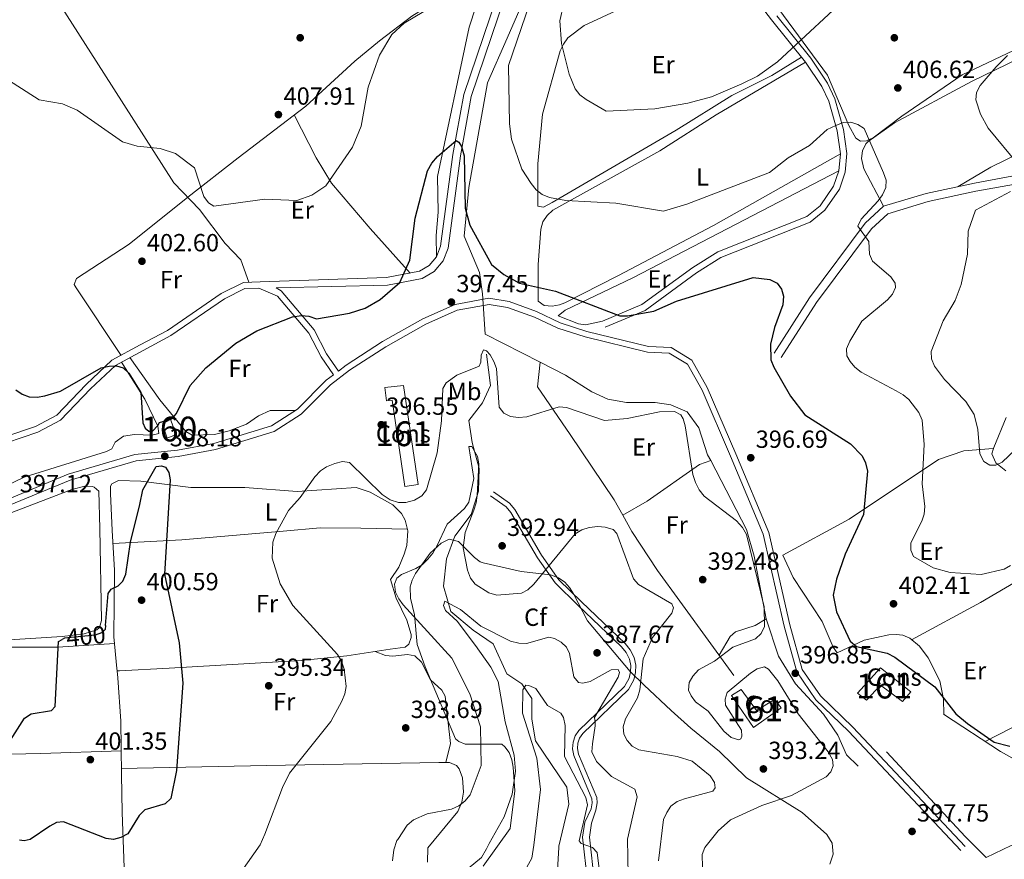
# Model space of a CAD drawing. Extents: x 615329 to 622289, y 669442 to 674184.
# Drawn here: x 616947 to 617344, y 671888 to 672227 of the extents above; entities that cross this region are included whole.
import ezdxf
from ezdxf.enums import TextEntityAlignment as Align

# ---------------------------------------------------------------- set-up
doc = ezdxf.new("R2010")
doc.units = 0
doc.header["$MEASUREMENT"] = 0
for name, pattern in [('DGN Style 2', [78.14968, 46.889808, -31.259872]), ('DGN Style 3', [109.409552, 78.14968, -31.259872]), ('DGN Style 5', [54.704776, 23.444904, -31.259872])]:
    doc.linetypes.add(name, pattern=pattern)
for name, color, linetype in [('Nivel 11', 7, 'Continuous'), ('Nivel 17', 7, 'Continuous'), ('Nivel 18', 7, 'Continuous'), ('Nivel 20', 7, 'Continuous'), ('Nivel 21', 7, 'Continuous'), ('Nivel 22', 7, 'Continuous'), ('Nivel 35', 7, 'Continuous'), ('Nivel 36', 7, 'Continuous'), ('Nivel 37', 7, 'Continuous'), ('Nivel 4', 7, 'Continuous'), ('Nivel 41', 7, 'Continuous'), ('Nivel 48', 7, 'Continuous'), ('Nivel 5', 7, 'Continuous'), ('Nivel 53', 7, 'Continuous'), ('Nivel 57', 7, 'Continuous'), ('Nivel 7', 7, 'Continuous')]:
    doc.layers.add(name, color=color, linetype=linetype)
doc.styles.add('Style-arial', font='arial.shx', dxfattribs={"bigfont": 'arialbig.shx'})
doc.styles.add('Style-ariali', font='ariali.shx', dxfattribs={"bigfont": 'arialibig.shx'})
doc.styles.add('Style-arialn', font='arialn.shx', dxfattribs={"bigfont": 'arialnbig.shx'})

# ---------------------------------------------------------------- blocks, each defined once
blk = doc.blocks.new('5PATER')
at = {"layer": 'Nivel 7', "linetype": 'Continuous', "lineweight": 0}
h = blk.add_hatch(color=53, dxfattribs=at)
edge = h.paths.add_edge_path()
edge.add_ellipse((0, 0), major_axis=(-1.1, -1.11), ratio=0.999422, start_angle=0, end_angle=360)
blk = doc.blocks.new('5PERFI')
at = {"layer": 'Nivel 17', "linetype": 'Continuous', "lineweight": 0}
h = blk.add_hatch(color=7, dxfattribs=at)
edge = h.paths.add_edge_path()
edge.add_arc((0, 0), 1.56, 315, 675)

msp = doc.modelspace()

# ---------------------------------------------------------------- linework, layer by layer
at = {"layer": 'Nivel 11', "color": 142, "linetype": 'DGN Style 3', "lineweight": 13}
msp.add_polyline3d([(617135.247, 672092.268, 393.695), (617136.894, 672079.605, 391.89), (617133.618, 672072.492, 391.213), (617128.108, 672065.455, 390.686), (617129.449, 672056.548, 390.085), (617132.348, 672046.024, 389.333), (617132.049, 672036.851, 388.58), (617129.05, 672027.51, 387.753), (617122.515, 672018.691, 386.7), (617119.159, 672009.578, 385.798), (617117.955, 671998.508, 384.895), (617120.847, 671988.337, 384.444), (617129.921, 671980.749, 383.015), (617138.016, 671975.258, 381.361), (617143.53, 671963.137, 380.007), (617149.484, 671959.017, 379.104), (617153.59, 671953.1, 378.804), (617153.511, 671944.753, 378.352), (617155.082, 671936.085, 377.6), (617167.654, 671917.397, 376.698), (617168.488, 671910.478, 376.547), (617164.52, 671893.471, 375.491), (617164.491, 671893.008, 375.474), (617163.058, 671870.35, 374.644)], dxfattribs=at)
at = {"layer": 'Nivel 18', "color": 1, "linetype": 'DGN Style 3', "lineweight": 13}
for points in [[(617101.721, 672079.533, 396.73), (617107.637, 672039.565, 396.654), (617102.246, 672038.759, 396.73), (617097.131, 672073.571, 396.73), (617094.901, 672073.412, 396.73), (617094.213, 672078.805, 396.88), (617101.721, 672079.533, 396.73)], [(617007.672, 672065.842, 400.001), (617009.916, 672059.818, 399.698), (617006.279, 672058.282, 399.698), (617004.408, 672064.014, 399.85), (617007.672, 672065.842, 400.001)], [(617285.152, 671955.293, 398.205), (617294.363, 671965.572, 398.28), (617306.651, 671955.811, 397.754), (617303.316, 671951.871, 397.979), (617294.377, 671958.521, 397.829), (617288.732, 671952.422, 398.054), (617285.152, 671955.293, 398.205)], [(617243.098, 671941.463, 394.444), (617234.279, 671954.345, 394.67), (617238.112, 671956.767, 394.444), (617244.381, 671948.304, 394.52), (617251.585, 671952.787, 394.595), (617254.233, 671949.428, 394.595), (617243.098, 671941.463, 394.444)]]:
    msp.add_polyline3d(points, dxfattribs=at)
at = {"layer": 'Nivel 20', "color": 7, "linetype": 'DGN Style 2', "lineweight": 0, "extrusion": (0.012819, -0.006573, 0.999896), "elevation": 3890.805, "flags": 128}
msp.add_lwpolyline([(617078.908, 672140.438), (617101.145, 672129.036)], dxfattribs=at)
at = {"layer": 'Nivel 20', "color": 7, "linetype": 'DGN Style 2', "lineweight": 0}
for points in [[(617160.427, 672259.375, 405.881), (617143.653, 672219.807, 404.302), (617135.644, 672201.793, 402.648), (617128.085, 672159.575, 400.466), (617126.218, 672139.912, 398.961), (617132.368, 672125.218, 398.661), (617133.705, 672116.545, 398.284), (617134.712, 672100.345, 397.532)], [(617190.354, 672027.123, 391.064), (617186.874, 672033.435, 391.138), (617168.988, 672059.782, 394.523), (617155.818, 672079.047, 395.877), (617156.947, 672088.944, 396.553)], [(617156.947, 672088.944, 397.172), (617167.227, 672083.673, 397.006), (617177.81, 672077.054, 396.555), (617184.331, 672074.002, 396.555), (617191.759, 672072.73, 396.254), (617203.395, 672072.712, 396.028), (617209.76, 672071.772, 395.953), (617216.276, 672068.956, 396.103), (617220.981, 672062.462, 396.254), (617224.592, 672051.598, 395.878), (617225.818, 672049.247, 395.831)], [(617190.354, 672027.123, 391.288), (617200.119, 672032.827, 391.964), (617221.233, 672047.677, 395.725), (617225.818, 672049.247, 395.875)], [(617225.818, 672049.247, 395.831), (617240.315, 672021.451, 395.276), (617243.339, 672010.577, 394.599), (617248.159, 671985.28, 395.051), (617253.141, 671970.211, 395.878), (617260.048, 671959.057, 396.555), (617271.324, 671946.808, 396.254), (617277.241, 671938.339, 396.856), (617280.68, 671930.411, 396.63), (617285.349, 671925.797, 396.404)], [(617235.21, 671962.407, 395.726), (617213.377, 671992.441, 389.935), (617204.331, 672004.848, 391.214), (617193.929, 672020.638, 390.988), (617190.354, 672027.123, 391.064)], [(617319.865, 671946.773, 400.315), (617342.83, 671931.686, 399.488), (617362.426, 671920.769, 397.908), (617373.573, 671915.452, 396.555), (617381.781, 671910.199, 397.608), (617392.221, 671904.987, 398.435), (617377.374, 671900.714, 396.329), (617363.991, 671899.877, 396.63), (617347.18, 671893.805, 397.307), (617337.045, 671888.915, 397.307), (617328.779, 671897.34, 396.856), (617283.805, 671945.631, 397.683)]]:
    msp.add_polyline3d(points, dxfattribs=at)
at = {"layer": 'Nivel 21', "color": 7, "linetype": 'Continuous', "lineweight": 0}
for points in [[(617050.346, 672118.936, 401.746), (617095.271, 672120.066, 399.66), (617109.261, 672122.779, 398.508), (617114.133, 672125.601, 398.293), (617117.786, 672129.906, 398.228), (617119.72, 672135.02, 398.319), (617124.719, 672172.368, 399.578), (617129.112, 672196.314, 401.274), (617148.201, 672252.869, 404.504), (617167.271, 672322.205, 407.77), (617171.181, 672344.972, 409.381), (617170.78, 672359.004, 410.012), (617163.371, 672389.08, 411.232), (617150.487, 672447.565, 413.575), (617145.342, 672477.074, 415.07), (617136.438, 672519.008, 418.128)], [(617251.467, 672092.651, 399.964), (617265.758, 672114.981, 401.299), (617288.279, 672145.114, 405.074), (617295.618, 672151.945, 405.597), (617312.819, 672157.116, 406.704), (617332.316, 672161.305, 407.785), (617349.63, 672164.45, 409.543), (617357.213, 672167.075, 410.521), (617364.521, 672170.625, 411.908), (617383.348, 672182.079, 416.849), (617392.168, 672188.93, 419.169), (617401.249, 672196.896, 419.965), (617412.681, 672205.925, 418.917), (617423.99, 672211.7, 417.863), (617444.111, 672215.852, 417.525), (617450.855, 672218.965, 417.901), (617456.42, 672223.921, 418.607), (617466.649, 672238.004, 419.79)], [(617252.491, 672228.846, 412.037), (617266.221, 672211.727, 408.766), (617272.962, 672201.633, 406.772), (617275.985, 672195.286, 405.821), (617279.477, 672182.932, 404.531), (617280.867, 672173.256, 404.134), (617280.189, 672165.741, 403.875), (617277.863, 672158.825, 403.526), (617271.99, 672150.331, 402.88), (617265.995, 672145.472, 402.346), (617229.936, 672131.231, 401.359), (617220.046, 672125.044, 401.567), (617199.319, 672109.907, 400.479), (617183.18, 672103.156, 399.402)], [(616932.897, 672029.935, 396.816), (616966.318, 672043.741, 397.802), (616993.221, 672051.65, 397.954), (617010.4, 672053.419, 398.03), (617025.135, 672056.118, 397.423), (617048.431, 672063.289, 396.588), (617058.866, 672069.956, 396.892), (617070.535, 672081.66, 397.043), (617073.428, 672083.886, 397.286), (617068.523, 672091.114, 398.105), (617063.54, 672100.646, 399.015), (617050.771, 672115.674, 401.367), (617043.302, 672118.847, 401.974), (617037.679, 672118.707, 402.505), (617029.379, 672114.593, 402.961), (617007.733, 672099.694, 402.126), (616996.545, 672093.733, 400.608), (616985.464, 672087.695, 400.533), (616975.345, 672078.178, 399.546), (616963.196, 672065.501, 399.015), (616954.005, 672060.712, 398.863), (616941.327, 672056.463, 398.408)], [(617075.412, 672085.413, 397.299), (617078.511, 672087.798, 397.423), (617093.282, 672097.325, 397.726), (617109.572, 672106.515, 397.802), (617122.634, 672112.323, 397.347), (617136.253, 672114.841, 397.802), (617144.37, 672113.483, 398.105), (617155.471, 672109.493, 397.498), (617164.96, 672104.851, 397.986), (617175.778, 672101.409, 398.212), (617200.631, 672095.349, 398.513), (617209.806, 672094.932, 398.062), (617218.246, 672089.8, 397.911), (617224.446, 672078.75, 397.685), (617235.994, 672051.933, 396.106), (617249.278, 672020.212, 396.181), (617257.73, 671982.876, 396.331), (617262.767, 671964.87, 396.557), (617270.135, 671954.195, 396.782), (617283.181, 671941.627, 396.256), (617328.625, 671893.346, 396.256)], [(617178.919, 671878.844, 379.319), (617176.817, 671897.132, 379.949), (617177.687, 671902.777, 380.233), (617179.483, 671908.017, 380.196), (617179.949, 671910.949, 380.366), (617179.819, 671913.149, 380.514), (617172.401, 671930.695, 381.684), (617172.006, 671932.885, 381.841), (617172.174, 671935.07, 382.135), (617172.888, 671937.143, 382.548), (617174.121, 671938.998, 383.053), (617192.652, 671956.754, 388.068), (617194.767, 671960.657, 388.242), (617195.465, 671963.636, 388.303), (617195.519, 671966.642, 388.316), (617194.924, 671969.654, 388.28), (617193.328, 671972.796, 388.171), (617191.217, 671975.351, 388.054), (617173.634, 671992.141, 387.483), (617164.471, 672001.115, 388.204), (617157.502, 672010.991, 390.686), (617146.711, 672029.416, 392.768), (617144.548, 672031.982, 392.77), (617138.073, 672036.677, 392.19)]]:
    msp.add_polyline3d(points, dxfattribs=at)
at = {"layer": 'Nivel 21', "color": 7, "linetype": 'DGN Style 3', "lineweight": 0}
for points in [[(616940.67, 672058.88, 398.408), (616953.024, 672063.019, 398.863), (616961.675, 672067.528, 399.015), (616973.584, 672079.955, 399.546), (616983.985, 672089.736, 400.533), (616995.36, 672095.934, 400.608), (617006.432, 672101.833, 402.126), (617028.108, 672116.754, 402.961), (617037.064, 672121.192, 402.505), (617043.781, 672121.36, 401.974), (617094.926, 672123.114, 399.66), (617108.174, 672125.684, 398.508), (617112.144, 672127.983, 398.293), (617115.113, 672131.482, 398.228), (617116.736, 672135.774, 398.319), (617121.698, 672172.848, 399.578), (617126.145, 672197.083, 401.274), (617145.276, 672253.765, 404.504)], [(617242.224, 672237.876, 412.488), (617250.415, 672227.216, 412.037), (617264.09, 672210.166, 408.766), (617270.661, 672200.326, 406.772), (617273.506, 672194.353, 405.821), (617276.889, 672182.383, 404.531), (617278.21, 672173.186, 404.134), (617277.588, 672166.288, 403.875), (617275.48, 672160.02, 403.526), (617270.034, 672152.144, 402.88), (617264.648, 672147.779, 402.346), (617228.742, 672133.598, 401.359), (617218.566, 672127.232, 401.567), (617198.014, 672112.223, 400.479), (617182.162, 672105.592, 399.402)], [(617254.302, 672090.838, 399.964), (617268.527, 672113.065, 401.299), (617290.794, 672142.858, 405.074), (617297.338, 672148.949, 405.597), (617313.659, 672153.855, 406.704), (617332.971, 672158.004, 407.785), (617350.487, 672161.186, 409.543), (617358.504, 672163.961, 410.521), (617366.135, 672167.668, 411.908), (617385.261, 672179.304, 416.849), (617394.312, 672186.335, 419.169), (617403.403, 672194.31, 419.965), (617414.507, 672203.079, 418.917), (617425.116, 672208.497, 417.863), (617445.17, 672212.635, 417.525), (617452.72, 672216.12, 417.901), (617458.93, 672221.65, 418.607), (617469.124, 672235.686, 419.79)], [(617075.412, 672085.413, 397.299), (617070.672, 672092.399, 398.105), (617065.627, 672102.051, 399.015), (617052.294, 672117.743, 401.367), (617050.346, 672118.936, 401.746)], [(616933.81, 672027.608, 396.816), (616967.151, 672041.38, 397.802), (616993.706, 672049.187, 397.954), (617010.753, 672050.942, 398.03), (617025.73, 672053.685, 397.423), (617049.49, 672061, 396.588), (617060.443, 672067.997, 396.892), (617072.19, 672079.779, 397.043), (617079.954, 672085.753, 397.423), (617094.575, 672095.184, 397.726), (617110.697, 672104.28, 397.802), (617123.379, 672109.918, 397.347), (617136.274, 672112.302, 397.802), (617143.735, 672111.054, 398.105), (617154.626, 672107.14, 397.498), (617164.086, 672102.673, 397.986), (617175.145, 672099.154, 398.212), (617200.297, 672093.021, 398.513), (617209.101, 672092.621, 398.062), (617216.505, 672088.119, 397.911), (617222.345, 672077.711, 397.685), (617233.84, 672051.018, 396.106), (617247.04, 672019.496, 396.181), (617255.46, 671982.302, 396.331), (617260.618, 671963.862, 396.557), (617268.342, 671952.672, 396.782), (617281.516, 671939.981, 396.256), (617326.921, 671891.742, 396.256)], [(617176.198, 671878.444, 379.319), (617174.044, 671897.185, 379.949), (617174.971, 671903.195, 380.233), (617177.557, 671908.616, 380.196), (617177.943, 671911.048, 380.366), (617177.846, 671912.689, 380.514), (617170.476, 671930.122, 381.684), (617169.996, 671932.783, 381.841), (617170.203, 671935.479, 382.135), (617171.084, 671938.036, 382.548), (617172.581, 671940.288, 383.053), (617191.045, 671957.98, 388.068), (617192.884, 671961.374, 388.242), (617193.473, 671963.885, 388.303), (617193.519, 671966.465, 388.316), (617193.019, 671968.996, 388.28), (617191.648, 671971.695, 388.171), (617189.753, 671973.989, 388.054), (617172.246, 671990.706, 387.483), (617162.945, 671999.816, 388.204), (617155.822, 672009.909, 390.686), (617145.074, 672028.26, 392.768), (617143.179, 672030.509, 392.77), (617136.901, 672035.061, 392.19)]]:
    msp.add_polyline3d(points, dxfattribs=at)
at = {"layer": 'Nivel 22', "color": 30, "linetype": 'DGN Style 5', "lineweight": 30, "elevation": 400, "flags": 128}
msp.add_lwpolyline([(616981.362, 671982.61), (616981.225, 671981.011), (616979.766, 671979.643), (616977.135, 671978.704), (616964.862, 671977.566), (616963.902, 671977.024)], dxfattribs=at)
at = {"layer": 'Nivel 35', "color": 92, "linetype": 'DGN Style 3', "lineweight": 0}
for points in [[(617385.736, 672235.064, 413.96), (617362.15, 672221.558, 411.369), (617327.399, 672204.965, 409.585), (617303.028, 672188.291, 407.028), (617291.51, 672179.592, 404.943), (617288.733, 672178.344, 404.47), (617286.276, 672178.226, 404.187), (617284.387, 672179.482, 404.17), (617281.609, 672184.526, 404.657), (617272.937, 672204.945, 407.536), (617253.291, 672231.509, 412.174)], [(617133.969, 671885.467, 383.002), (617144.87, 671900.651, 383.637), (617146.725, 671915.884, 384.272), (617146.037, 671925.367, 385.409), (617145.491, 671928.435, 385.924), (617144.465, 671931.279, 386.541), (617142.715, 671933.668, 387.267), (617141.415, 671934.67, 387.698), (617126.689, 671934.645, 392.677), (617124.023, 671935.719, 393.261), (617122.803, 671936.909, 393.413), (617110.495, 671965.959, 393.085), (617107.236, 671974.996, 392.529), (617106.238, 671986.891, 390.823), (617104.592, 671993.655, 390.05), (617104.447, 671998.182, 389.946), (617105.247, 672000.958, 390.073), (617106.574, 672003.684, 390.265), (617112.472, 672011.876, 390.562), (617116.984, 672015.927, 390.531), (617120.126, 672017.486, 390.556), (617123.903, 672016.616, 390.706), (617130.353, 672010.102, 391.771), (617132.695, 672008.358, 391.945), (617133.939, 672007.871, 391.909), (617149.283, 672004.396, 390.405), (617161.139, 672003.051, 389.111), (617164.374, 672001.856, 388.751), (617166.864, 672000.126, 388.43), (617168.831, 671997.923, 388.111), (617170.426, 671995.38, 387.809), (617176.105, 671984.508, 387.098), (617193.343, 671964.054, 389.537), (617198.992, 671958.571, 391.48), (617209.82, 671948.334, 393.019), (617217.813, 671941.116, 393.117), (617229.429, 671931.772, 391.584), (617240.277, 671921.12, 393.423), (617262.733, 671907.064, 396.162), (617272.702, 671898.264, 398.305), (617274.854, 671894.724, 398.739), (617275.311, 671890.263, 398.915), (617273.95, 671886.283, 399.048)]]:
    msp.add_polyline3d(points, dxfattribs=at)
at = {"layer": 'Nivel 36', "color": 92, "linetype": 'Continuous', "lineweight": 0, "extrusion": (-0.45313, 0.768721, 0.451377), "elevation": 237023.668, "flags": 128}
msp.add_lwpolyline([(-873025.459, -119445.753), (-873057.019, -119443.34), (-873094.801, -119443.022)], dxfattribs=at)
at = {"layer": 'Nivel 36', "color": 92, "linetype": 'Continuous', "lineweight": 0}
for points in [[(617115.113, 672131.482, 398.228), (617114.95, 672140.176, 398.679), (617115.715, 672149.593, 398.679), (617115.448, 672163.926, 399.581), (617128.191, 672224.34, 401.988), (617136.421, 672249.41, 403.943), (617140.973, 672277.026, 406.392), (617141.257, 672280.058, 406.651), (617140.991, 672282.989, 407.038), (617138.262, 672289.405, 408.155), (617127.916, 672307.593, 409.934), (617098.548, 672360.349, 417.091), (617089.917, 672372.608, 417.686), (617074.803, 672392.073, 417.61), (617064.928, 672408.536, 417.862)], [(616987.666, 672091.741, 400.557), (616969.528, 672119.059, 402.267), (616968.73, 672120.411, 402.226), (616969.65, 672122.773, 402.092), (616990.957, 672136.584, 401.666), (617014.605, 672155.659, 405.097), (617034.912, 672171.539, 405.651), (617062.246, 672192.406, 408.131), (617082.111, 672210.574, 406.051), (617091.99, 672218.781, 405.485), (617105.081, 672228.741, 405.091), (617119.579, 672237.877, 405.316), (617122.479, 672241.409, 404.945), (617123.576, 672244.285, 405.493), (617123.627, 672247.276, 406.322), (617123.209, 672248.983, 406.614), (617121.092, 672254.526, 407.07), (617113.512, 672267.632, 408.015), (617098.143, 672289.706, 409.531), (617071.412, 672324.488, 412.46), (617052.215, 672352.695, 413.749), (617034.225, 672378.059, 416.425)], [(617039.265, 672121.247, 402.33), (617036.004, 672130.359, 402.293), (617029.734, 672136.927, 403.621), (617019.397, 672150.696, 405.516), (617008.994, 672161.472, 404.608), (616980.672, 672205.672, 405.794), (616955.429, 672245.398, 408.11), (616924.217, 672292.384, 410.913)], [(617295.618, 672151.945, 405.597), (617287.616, 672167.072, 404.614), (617286.795, 672171.29, 404.694), (617287.102, 672174.367, 404.731), (617288.483, 672177.205, 404.857), (617289.488, 672178.157, 404.995), (617300.083, 672185.595, 406.621), (617331.121, 672202.333, 407.818), (617359.921, 672216.328, 411.585), (617389.914, 672234.046, 413.691), (617439.13, 672258.165, 419.817), (617442.155, 672258.691, 419.904), (617443.757, 672258.556, 419.858), (617446.443, 672257.342, 419.686), (617448.721, 672255.182, 419.502), (617453.894, 672245.72, 418.946), (617458.447, 672234.59, 418.538), (617460.948, 672230.156, 419.13)], [(617228.24, 672249.021, 412.966), (617194.715, 672234.214, 413.216), (617174.685, 672224.981, 411.238), (617168.134, 672219.929, 410.408), (617166.325, 672217.423, 410.153), (617165.038, 672214.717, 409.9), (617157.894, 672189.18, 407.701), (617156.055, 672169.134, 406.646), (617156.001, 672152.005, 404.843), (617158.283, 672151.525, 405.203), (617161.736, 672153.416, 405.698), (617211.865, 672182.73, 408.758), (617234.385, 672196.717, 409.807), (617250.479, 672204.809, 409.892), (617262.526, 672212.114, 409.139)], [(617435.763, 672214.129, 417.665), (617434.496, 672219.041, 416.01), (617431.915, 672220.046, 415.631), (617420.604, 672217.479, 416.135), (617408.754, 672212.046, 416.404), (617387.342, 672198.967, 416.703), (617370.719, 672185.179, 417.063), (617368.4, 672183.505, 416.657), (617357.709, 672176.944, 411.949), (617339.04, 672167.757, 409.084), (617325.814, 672159.908, 407.424)], [(617264.09, 672210.166, 408.766), (617228.027, 672188.861, 408.786), (617205.235, 672174.383, 408.471), (617161.991, 672150.393, 404.49), (617159.699, 672148.279, 404.253), (617158.015, 672145.648, 403.96), (617157.236, 672142.753, 403.594), (617156.073, 672128.466, 401.094), (617156.113, 672113.658, 399.891), (617158.503, 672111.832, 399.524), (617161.739, 672111.642, 399.287), (617164.74, 672112.129, 399.53), (617166.94, 672112.92, 399.741), (617188.258, 672123.832, 401.338), (617226.922, 672144.172, 402.513), (617278.21, 672173.186, 404.134)], [(617057.6, 672188.859, 407.709), (617066.421, 672171.527, 406.42), (617072.601, 672161.29, 404.886), (617088.248, 672143.024, 401.134), (617104.393, 672124.95, 398.836)], [(617277.588, 672166.288, 403.875), (617194.353, 672123.014, 401.218), (617166.983, 672109.927, 398.46), (617164.202, 672107.759, 398.159), (617172.358, 672104.506, 398.651), (617175.295, 672104.11, 398.854), (617182.162, 672105.592, 399.402)], [(616991.172, 672090.805, 400.571), (617003.295, 672073.779, 400.414), (617013.781, 672060.918, 398.674), (617016.41, 672059.47, 398.512), (617025.327, 672059.736, 397.382), (617031.268, 672061.257, 397.148), (617038.319, 672063.908, 397.536), (617043.202, 672067.362, 397.633), (617047.942, 672069.442, 397.511), (617058.192, 672069.525, 396.872)], [(616932.239, 672034.792, 396.305), (616948.47, 672042.515, 396.896), (616981.815, 672052.845, 397.369), (616983.893, 672053.918, 397.118), (616985.279, 672056.64, 397.649), (616988.652, 672059.13, 397.953), (616993.124, 672059.794, 399.015), (617000.139, 672059.55, 399.167), (617002.903, 672060.156, 399.243), (617002.462, 672063.106, 399.447), (616997.207, 672074.014, 399.764), (616987.761, 672088.947, 400.229)], [(617340.081, 672054.171, 410.661), (617340.25, 672054.581, 410.669), (617345.193, 672066.595, 410.914)], [(617319.926, 671946.733, 400.312), (617319.894, 671952.897, 400.426), (617318.433, 671960.29, 400.937), (617313.717, 671969.58, 401.522), (617310.132, 671974.303, 401.68), (617306.217, 671977.459, 401.543), (617303.453, 671978.681, 401.359), (617300.752, 671979.049, 401.214), (617297.777, 671978.825, 401.117), (617287.785, 671976.671, 400.588), (617276.916, 671971.553, 398.281), (617275.245, 671973.897, 397.918), (617270.802, 671984.25, 397.604), (617259.112, 672002.028, 396.733), (617254.906, 672011.083, 396.474), (617281.701, 672025.516, 399.497), (617317.893, 672049.646, 405.995), (617328.05, 672053.112, 408.733), (617339.96, 672054.16, 410.642), (617340.081, 672054.171, 410.661)], [(617345.035, 672045.061, 409.253), (617340.95, 672048.299, 409.56), (617339.393, 672051.933, 410.054), (617340.081, 672054.171, 410.661)], [(616907.57, 672014.556, 395.634), (616967.82, 672037.589, 397.418), (616973.065, 672038.901, 397.418), (616976.049, 672038.756, 397.283), (616976.757, 672038.538, 397.267), (616978.714, 672036.884, 397.874), (616979.04, 672021.777, 397.743), (616979.791, 671984.685, 399.391), (616978.871, 671981.821, 399.218), (616977.907, 671980.836, 399.163), (616972.75, 671979.238, 399.163), (616963.823, 671978.251, 398.562), (616933.795, 671976.363, 396.508)], [(616986.04, 671964.308, 401.559), (616987.042, 671964.362, 401.513), (617007.103, 671965.449, 400.594), (617060.342, 671968.531, 393.999), (617078.821, 671970.36, 393.131), (617096.312, 671973.096, 393.359), (617102.399, 671973.821, 392.525), (617103.953, 671975.077, 391.813), (617104.854, 671977.753, 390.704), (617104.773, 671978.978, 390.686), (617103.106, 671984.81, 390.78), (617098.719, 671993.607, 390.542), (617096.529, 672001.269, 389.792), (617099.86, 672006.224, 390.4), (617101.972, 672011.442, 390.474), (617103.026, 672014.9, 390.685), (617103.49, 672020.851, 391.311), (617102.472, 672025.12, 391.721), (617100.887, 672027.831, 391.994), (617097.466, 672031.352, 392.413), (617088.31, 672036.443, 393.039), (617082.607, 672038.319, 392.966), (617058.766, 672036.787, 394.422), (617037.645, 672038.372, 396.47), (617015.844, 672038.298, 398.426), (616995.608, 672040.929, 399.563), (616986.668, 672041.249, 399.024), (616983.887, 672039.795, 398.595), (616983.335, 672038.893, 398.551), (616983.33, 672035.918, 398.519), (616984.058, 672021.008, 398.671), (616984.94, 672004.933, 400.02), (616984.763, 671978.116, 400.796), (616985.952, 671965.263, 401.507), (616986.04, 671964.308, 401.559)], [(616984.347, 672015.753, 399.111), (617012.16, 672017.185, 398.157), (617053.134, 672020.749, 394.103), (617068.079, 672022.125, 393.431), (617084.465, 672021.983, 391.371), (617103.342, 672021.471, 391.37)], [(617229.183, 671970.698, 394.145), (617233.628, 671978.183, 393.994), (617235.86, 671980.006, 393.981), (617243.774, 671982.658, 394.272), (617248.159, 671985.28, 395.197)], [(616985.022, 671975.312, 400.951), (616962.138, 671973.916, 399.249), (616916.799, 671973.899, 394.032), (616906.029, 671973.036, 393.102), (616897.185, 671971.312, 392.461), (616883.45, 671970.706, 392.749)], [(617090.348, 671972.163, 393.281), (617094.487, 671970.557, 392.825), (617097.389, 671970.225, 392.801), (617103.412, 671970.937, 393.281), (617106.353, 671970.396, 393.294), (617108.953, 671967.786, 393.171), (617112.681, 671960.685, 392.825), (617117.239, 671956.52, 392.514), (617118.613, 671954.109, 392.37), (617120.778, 671934.912, 392.015), (617118.808, 671927.292, 391.271)], [(616986.04, 671964.308, 401.559), (616986.299, 671961.514, 401.714), (616987.601, 671943.953, 401.848), (616987.764, 671922.511, 401.615), (616988.151, 671907.085, 400.462), (616989.505, 671870.131, 397.917), (616990.516, 671837.381, 397.086), (616992.423, 671811.936, 396.409), (616992.005, 671793.862, 395.161), (616992.271, 671789.094, 394.581), (616993.84, 671783.405, 394.263), (616995.405, 671782.019, 394.263)], [(617395.404, 671965.388, 401.145), (617395.167, 671965.054, 400.677), (617381.788, 671959.462, 399.407), (617357.441, 671946.462, 401.746), (617336.702, 671935.712, 399.708)], [(616901.115, 671929.728, 395.389), (616955.242, 671930.885, 401.013), (616987.692, 671931.962, 401.707)], [(617111.458, 671886.994, 388.335), (617111.57, 671892.848, 388.461), (617123.69, 671907.574, 389.176), (617125.288, 671911.331, 389.602), (617125.913, 671915.25, 390.116), (617125.601, 671921.04, 390.607), (617124.211, 671924.72, 390.952), (617123.127, 671926.049, 391.084), (617120.264, 671927.311, 391.163), (617115.978, 671927.254, 391.481), (617046.368, 671926.134, 395.028), (616987.747, 671924.85, 401.64)]]:
    msp.add_polyline3d(points, dxfattribs=at)
at = {"layer": 'Nivel 4', "color": 30, "linetype": 'Continuous', "lineweight": 30, "elevation": 400, "flags": 128}
for points in [[(616945.177, 672077.846), (616947.674, 672076.064), (616950.482, 672075.011), (616953.712, 672074.88), (616956.892, 672075.341), (616963.12, 672077.323), (616979.637, 672086.715), (616982.809, 672087.353), (616985.809, 672087.443), (616988.466, 672086.64), (616990.847, 672084.601), (616995.655, 672076.79), (616996.388, 672064.433), (616997.369, 672062.299), (616998.931, 672061.178), (617000.361, 672061.178), (617002.553, 672063.401), (617003.138, 672064.632), (617008.174, 672066.111), (617010.022, 672068.217), (617015.519, 672079.593), (617021.946, 672086.709), (617033.999, 672096.618), (617042.468, 672101.667), (617056.885, 672107.231), (617060.489, 672107.882), (617063.484, 672107.62), (617066.569, 672106.529), (617079.929, 672108.78), (617086.229, 672110.763), (617092.305, 672114.248), (617100.187, 672121.174), (617104.332, 672130.186), (617106.481, 672147.171), (617111.364, 672166.211), (617113.154, 672169.325), (617115.415, 672171.986), (617122.998, 672178.443), (617124.087, 672177.848), (617125.199, 672176.02), (617126.192, 672172.341), (617126.65, 672151.173), (617128.573, 672144.267), (617137.331, 672128.49), (617142.295, 672124.347), (617148.624, 672120.875), (617163.15, 672117.607), (617189.171, 672107.735), (617192.169, 672107.631), (617202.82, 672109.541)], [(617202.82, 672109.541), (617212.071, 672113.627), (617242.972, 672123.197), (617249.742, 672122.364), (617252.71, 672120.894), (617254.442, 672118.502), (617255.266, 672115.591), (617255.021, 672112.197), (617251.53, 672103.002), (617249.927, 672096.235), (617250.178, 672089.864), (617251.279, 672086.97), (617258.02, 672075.281), (617263.79, 672067.681), (617282.256, 672056.013), (617287.046, 672051.096), (617288.326, 672048.387), (617289.195, 672044.96), (617287.564, 672027.459), (617280.159, 672011.453), (617276.574, 672001.296), (617275.307, 671994.825), (617276.664, 671988.204), (617282.215, 671976.301), (617284.705, 671974.181), (617297.054, 671971.506), (617300.179, 671969.901), (617316.381, 671957.918), (617324.88, 671946.969), (617329.522, 671943.013), (617340.347, 671935.559), (617346.709, 671933.943)], [(616981.362, 671982.61), (616982.465, 671995.533), (616983.621, 671997.28), (616986.417, 671998.651), (616988.414, 672000.505), (616989.626, 672003.401), (616991.421, 672016.264), (616995.162, 672031.447), (616996.395, 672037.353), (617001.798, 672046.819), (617003.981, 672047.145), (617005.586, 672046.583), (617006.971, 672044.471), (617007.467, 672041.476), (617005.183, 672003.34), (617011.139, 671975.591), (617012.535, 671959.304), (617010.016, 671924.044), (617007.695, 671912.809), (617005.441, 671910.656), (616997.275, 671908.23), (616994.98, 671905.9), (616990.419, 671898.471), (616987.564, 671896.968), (616984.597, 671896.258), (616981.613, 671896.575), (616964.347, 671903.282), (616961.513, 671903.031), (616958.809, 671901.597), (616950.954, 671896.137), (616948.486, 671895.598), (616946.567, 671895.981)], [(616935.045, 671924.076), (616948.616, 671945.22), (616951.368, 671946.948), (616959.613, 671948.332), (616961.015, 671949.95), (616962.315, 671976.127), (616963.902, 671977.024)]]:
    msp.add_lwpolyline(points, dxfattribs=at)
at = {"layer": 'Nivel 5', "color": 30, "linetype": 'Continuous', "lineweight": 0, "flags": 128}
for points, elevation in [([(617064.696, 672156.481), (617070.305, 672160.133), (617081.174, 672175.788), (617084.64, 672184.233), (617087.501, 672200.056), (617092.036, 672212.926), (617097.079, 672221.339), (617101.962, 672225.897), (617122.225, 672238.021)], 405), ([(617167.811, 672239.96), (617164.859, 672226.849), (617165.619, 672217.628), (617168.65, 672205.314), (617171.033, 672199.351), (617172.964, 672196.999), (617175.542, 672195.044), (617183.625, 672190.394), (617203.289, 672191.355), (617216.586, 672193.537), (617226.128, 672196.102), (617238.358, 672201.37), (617244.765, 672204.537), (617252.748, 672210.285), (617284.696, 672240.059)], 410), ([(617152.765, 672233.93), (617144.181, 672208.841), (617144.544, 672185.251), (617145.397, 672179.004), (617149.5, 672166.898), (617153.31, 672161.116), (617155.361, 672158.648), (617157.69, 672156.761), (617160.711, 672155.455), (617167.255, 672154.265), (617187.478, 672153.214), (617206.706, 672150.015), (617216.165, 672152.849), (617249.548, 672165.626), (617257.06, 672171.522), (617265.769, 672176.446), (617272.866, 672182.924), (617276.386, 672184.589), (617279.369, 672185.722), (617282.362, 672185.939), (617285.244, 672184.962), (617287.779, 672183.304), (617295.651, 672165.499), (617296.67, 672162.475), (617296.608, 672159.47), (617295.248, 672156.529), (617293.492, 672154.078), (617286.643, 672146.691), (617285.309, 672143.854), (617289.699, 672137.697), (617290.026, 672132.542), (617291.239, 672129.799), (617298.593, 672123.382), (617300.372, 672120.912), (617300.405, 672119.141), (617299.224, 672116.384), (617297.228, 672114.142), (617286.832, 672105.524), (617281.976, 672097.461), (617280.724, 672094.395), (617280.853, 672091.586), (617282.129, 672089.261), (617284.049, 672086.957), (617286.548, 672084.91), (617300.76, 672077.361), (617303.524, 672075.757), (617305.83, 672073.84), (617309.952, 672068.627), (617311.174, 672065.568), (617311.99, 672055.736), (617311.272, 672039.856), (617312.299, 672030.629), (617312.008, 672027.62), (617311.15, 672024.745), (617306.717, 672016.006), (617306.656, 672013.006), (617307.784, 672010.441), (617315.724, 672005.968), (617322.537, 672004.092), (617335.026, 672003.26), (617344.369, 672005.337), (617346.958, 672006.893)], 405), ([(617345.746, 672212.812), (617341.099, 672208.322), (617334.685, 672200.783), (617333.198, 672197.944), (617332.885, 672194.953), (617334.799, 672189.194), (617337.868, 672183.422), (617350.203, 672168.665)], 410), ([(616938.708, 672205.071), (616954.558, 672194.912), (616963.953, 672193.359), (616969.855, 672190.788), (616988.213, 672177.974), (616994.104, 672176.267), (617003.48, 672175.226), (617009.624, 672173.262), (617017.273, 672167.473), (617021.084, 672155.885), (617022.941, 672153.271), (617025.184, 672152.043), (617045.776, 672154.872), (617058.691, 672154.24), (617064.696, 672156.481)], 405), ([(617346.883, 672157.953), (617332.736, 672150.372), (617329.789, 672141.952), (617329.559, 672132.615), (617326.961, 672120.399), (617324.634, 672113.942), (617319.742, 672105.724), (617314.889, 672093.348), (617314.945, 672090.343), (617316.285, 672087.35), (617320.223, 672081.971), (617328.835, 672073.148), (617332.227, 672067.841), (617333.75, 672061.789), (617334.576, 672051.966), (617336.133, 672048.859), (617338.506, 672047.419), (617341.048, 672047.428), (617343.53, 672048.553), (617362.37, 672066.466)], 410), ([(617036.177, 671883.076), (617043.786, 671894.054), (617045.688, 671898.39), (617052.808, 671917.239), (617055.715, 671922.987), (617072.34, 671943.792), (617076.883, 671952.118), (617078.06, 671955.067), (617078.538, 671958.029), (617077.798, 671964.999), (617076.659, 671968.29), (617075.135, 671970.874), (617057.063, 671990.647), (617051.968, 671999.487), (617048.695, 672009.824), (617049.008, 672016.261), (617050.194, 672019.746), (617055.282, 672029.126), (617060.023, 672034.299), (617065.951, 672042.728), (617068.14, 672045.156), (617070.666, 672046.773), (617074.016, 672048.116), (617077.083, 672048.866), (617079.863, 672048.456), (617093.076, 672035.48), (617096.32, 672033.357), (617099.652, 672032.264), (617102.654, 672032.284), (617106.18, 672033.31), (617109.152, 672035.06), (617111.032, 672037.483), (617115.299, 672052.351), (617117.139, 672065.249), (617117.588, 672078.351), (617118.931, 672080.687), (617123.326, 672083.676), (617132.362, 672087.408), (617133.025, 672089.038), (617133.05, 672091.811), (617134.09, 672093.91), (617135.252, 672093.547), (617136.746, 672091.88), (617138.259, 672089.212), (617139.287, 672086.391), (617140.314, 672070.77), (617142.267, 672068.413), (617144.92, 672067.009), (617148.209, 672066.59), (617151.596, 672066.903), (617164.558, 672070.908), (617167.554, 672070.712), (617182.914, 672065.473), (617192.116, 672066.178), (617205.11, 672068.968), (617211.194, 672069.004), (617213.759, 672067.742)], 395), ([(617213.759, 672067.742), (617214.636, 672066.141), (617215.447, 672063.249), (617218.665, 672043.637), (617219.68, 672040.411), (617221.224, 672037.399), (617223.243, 672034.906), (617236.284, 672024.873), (617238.641, 672022.145), (617240.233, 672019.402), (617247.401, 671990.189), (617247.55, 671982.181), (617246.218, 671979.411), (617243.983, 671977.284), (617234.765, 671973.855), (617227.32, 671968.203), (617220.918, 671964.662), (617218.575, 671962.23), (617217.132, 671959.599), (617216.834, 671956.498), (617217.878, 671954.207), (617219.667, 671951.798), (617224.771, 671948.019), (617231.16, 671939.973), (617234.057, 671937.446), (617237.128, 671936.405), (617238.033, 671936.904), (617238.4, 671937.912), (617238.238, 671940.413), (617231.774, 671950.421), (617231.65, 671952.922), (617232.525, 671955.557), (617241.891, 671963.434), (617244.631, 671965.18), (617247.583, 671965.928), (617249.219, 671964.957), (617252.887, 671960.288), (617261.214, 671946.949), (617273.244, 671931.649), (617275.008, 671928.504), (617275.287, 671925.929), (617274.407, 671923.563), (617272.519, 671921.525), (617258.476, 671913.96), (617246.427, 671909.912), (617233.792, 671904.089), (617228.867, 671899.722), (617223.407, 671893.034), (617222.373, 671890.177), (617222.476, 671885.012)], 395), ([(617097.249, 671887.612), (617097.842, 671891.968), (617099.097, 671895.761), (617099.406, 671896.167), (617103.264, 671901.977), (617105.766, 671904.142), (617111.305, 671906.5), (617121.168, 671908.395), (617124.147, 671909.76), (617126.449, 671911.682), (617128.684, 671914.274), (617133.162, 671926.104), (617132.822, 671941.673), (617128.542, 671954.979), (617121.302, 671969.402), (617101.643, 671991.027), (617099.828, 671993.416), (617098.545, 671996.129), (617098.066, 671999.343), (617099.057, 672001.685), (617100.992, 672003.261), (617106.648, 672005.601), (617109.235, 672007.117), (617111.572, 672009.366), (617113.64, 672011.863), (617115.226, 672014.672), (617119.36, 672023.545), (617126.358, 672029.865), (617128.073, 672032.424), (617130.154, 672041.962), (617128.183, 672054.875), (617129.3, 672054.857), (617131.684, 672050.935), (617132.17, 672047.971), (617131.478, 672035.102), (617131.081, 672032.128), (617130.167, 672029.228), (617126.596, 672020.145), (617125.824, 672014.046), (617127.533, 672004.988), (617128.788, 672001.738), (617130.721, 671999.271), (617136.238, 671995.81), (617139.416, 671994.873), (617149.351, 671995.69), (617152.017, 671997.063), (617154.395, 671999.342), (617171.086, 672019.703), (617173.754, 672021.216), (617176.778, 672022.197), (617180.237, 672022.608), (617183.226, 672022.365), (617186.461, 672021.338), (617187.915, 672019.786), (617194.687, 672001.541), (617196.597, 671999.227), (617210.165, 671991.431), (617210.735, 671989.747), (617210.081, 671987.655), (617202.332, 671977.729), (617198.601, 671969.225), (617197.218, 671956.644), (617196.239, 671953.391), (617191.39, 671944.905), (617190.41, 671941.69), (617190.695, 671938.807), (617192.044, 671936.129), (617194.132, 671933.86), (617196.791, 671932.352), (617212.32, 671929.759), (617218.399, 671927.769), (617225.556, 671921.895), (617227.416, 671919.233), (617227.687, 671917.082), (617226.633, 671915.753), (617215.215, 671912.613), (617212.231, 671911.517), (617209.725, 671909.622), (617208.035, 671907.144), (617206.787, 671904.247), (617204.694, 671887.61)], 390), ([(617127.867, 671884.503), (617133.243, 671888.957), (617135.321, 671892.374), (617136.382, 671894.636), (617142.344, 671905.338), (617145.678, 671914.489), (617146.968, 671923.794), (617146.464, 671930.226), (617142.824, 671943.667), (617140.016, 671960.021), (617136.985, 671965.861), (617130.773, 671974.483), (617123.386, 671984.398), (617118.763, 671988.625), (617117.916, 671990.689), (617118.384, 671992.431), (617124.778, 671989.089), (617132.936, 671982.419), (617144.951, 671976.25), (617148.278, 671975.426), (617151.36, 671975.406), (617160.401, 671977.963), (617162.761, 671977.39), (617165.376, 671975.921), (617167.603, 671973.822), (617168.768, 671971.263), (617170.508, 671961.878), (617172.451, 671959.624), (617174.15, 671959.386), (617177.076, 671960.026), (617185.603, 671964.76), (617188.49, 671964.852), (617188.936, 671963.667), (617188.511, 671961.695), (617178.843, 671945.477), (617179.218, 671943.69), (617179.17, 671942.11), (617178.05, 671934.772), (617177.825, 671931.634), (617179.702, 671927.75), (617185.815, 671921.688), (617195.228, 671916.516), (617196.085, 671913.438), (617192.181, 671896.395), (617192.591, 671874.508)], 385), ([(617151.534, 671885.073), (617153.51, 671888.626), (617154.421, 671893.889), (617157.083, 671916.353), (617155.578, 671929.027), (617149.768, 671947.191), (617149.928, 671956.638), (617151.137, 671958.49), (617152.41, 671958.398), (617155.183, 671957.244), (617159.885, 671950.254), (617165.288, 671947.239), (617166.361, 671945.449), (617167.076, 671942.265), (617166.732, 671929.704), (617175.321, 671913.111), (617176.032, 671910.194), (617172.716, 671895.71), (617173.51, 671894.591), (617178.111, 671892.909), (617179.911, 671891.006), (617182.014, 671874.362)], 380)]:
    msp.add_lwpolyline(points, dxfattribs=dict(at, elevation=elevation))
at = {"layer": 'Nivel 53', "color": 1, "linetype": 'Continuous', "lineweight": 0}
for points in [[(617101.721, 672079.533, 396.73), (617094.213, 672078.805, 396.88), (617094.901, 672073.412, 396.73), (617097.131, 672073.571, 396.73), (617102.246, 672038.759, 396.73), (617107.637, 672039.565, 396.654)], [(617285.152, 671955.293, 398.205), (617288.732, 671952.422, 398.054), (617294.377, 671958.521, 397.829), (617303.316, 671951.871, 397.979), (617306.651, 671955.811, 397.754), (617294.363, 671965.572, 398.28)], [(617243.098, 671941.463, 394.444), (617254.233, 671949.428, 394.595), (617251.585, 671952.787, 394.595), (617244.381, 671948.304, 394.52), (617238.112, 671956.767, 394.444), (617234.279, 671954.345, 394.67)]]:
    msp.add_polyline3d(points, close=True, dxfattribs=at)
msp.add_3dface([(617007.672, 672065.842, 400.001), (617004.408, 672064.014, 399.85), (617006.279, 672058.282, 399.698), (617009.916, 672059.818, 399.698)], dxfattribs=at)
at = {"layer": 'Nivel 57', "color": 92, "linetype": 'DGN Style 3', "lineweight": 0}
for points in [[(617253.291, 672231.509, 412.174), (617272.937, 672204.945, 407.536), (617281.609, 672184.526, 404.657), (617284.387, 672179.482, 404.17), (617286.276, 672178.226, 404.187), (617288.733, 672178.344, 404.47), (617291.51, 672179.592, 404.943), (617303.028, 672188.291, 407.028), (617327.399, 672204.965, 409.585), (617362.15, 672221.558, 411.369), (617385.736, 672235.064, 413.96)], [(617273.95, 671886.283, 399.048), (617275.311, 671890.263, 398.915), (617274.854, 671894.724, 398.739), (617272.702, 671898.264, 398.305), (617262.733, 671907.064, 396.162), (617240.277, 671921.12, 393.423), (617229.429, 671931.772, 391.584), (617217.813, 671941.116, 393.117), (617209.82, 671948.334, 393.019), (617198.992, 671958.571, 391.48), (617193.343, 671964.054, 389.537), (617176.105, 671984.508, 387.098), (617170.426, 671995.38, 387.809), (617168.831, 671997.923, 388.111), (617166.864, 672000.126, 388.43), (617164.374, 672001.856, 388.751), (617161.139, 672003.051, 389.111), (617149.283, 672004.396, 390.405), (617133.939, 672007.871, 391.909), (617132.695, 672008.358, 391.945), (617130.353, 672010.102, 391.771), (617123.903, 672016.616, 390.706), (617120.126, 672017.486, 390.556), (617116.984, 672015.927, 390.531), (617112.472, 672011.876, 390.562), (617106.574, 672003.684, 390.265), (617105.247, 672000.958, 390.073), (617104.447, 671998.182, 389.946), (617104.592, 671993.655, 390.05), (617106.238, 671986.891, 390.823), (617107.236, 671974.996, 392.529), (617110.495, 671965.959, 393.085), (617122.803, 671936.909, 393.413), (617124.023, 671935.719, 393.261), (617126.689, 671934.645, 392.677), (617141.415, 671934.67, 387.698), (617142.715, 671933.668, 387.267), (617144.465, 671931.279, 386.541), (617145.491, 671928.435, 385.924), (617146.037, 671925.367, 385.409), (617146.725, 671915.884, 384.272), (617144.87, 671900.651, 383.637), (617133.969, 671885.467, 383.002)]]:
    msp.add_polyline3d(points, dxfattribs=at)

# ---------------------------------------------------------------- block references
at = {"layer": 'Nivel 17', "color": 7, "linetype": 'Continuous', "lineweight": 0}
for p in [(617060, 672220, 408.869), (617300, 672220, 407.666)]:
    msp.add_blockref('5PERFI', p, dxfattribs=at)
at = {"layer": 'Nivel 7', "color": 53, "linetype": 'Continuous', "lineweight": 0}
for p in [(617301.417, 672199.735, 406.622), (617051.2, 672188.963, 407.906), (616996.091, 672129.746, 402.595), (617121.08, 672113.232, 397.448), (617092.757, 672063.721, 396.545), (617005.315, 672050.98, 398.179), (617242.002, 672050.375, 396.695), (617141.569, 672014.805, 392.935), (617222.58, 672001.15, 392.484), (616995.94, 671992.863, 400.591), (617299.666, 671991.394, 402.411), (617179.924, 671971.591, 387.671), (617259.992, 671963.334, 396.846), (617047.303, 671958.288, 395.342), (617102.621, 671941.266, 393.687), (616975.241, 671928.457, 401.35), (617247.112, 671924.702, 393.236), (617307.156, 671899.464, 397.748)]:
    msp.add_blockref('5PATER', p, dxfattribs=at)

# ---------------------------------------------------------------- texts
at = {"layer": 'Nivel 18', "color": 7, "linetype": 'Continuous', "lineweight": 0, "style": 'Style-arial'}
for p in [(617101.66, 672060.062, 395.942), (617299.906, 671961.792, 399.288), (617250.631, 671950.766, 394.437)]:
    msp.add_text('Cons', height=7, dxfattribs=at).set_placement(p, align=Align.MIDDLE_CENTER)
at = {"layer": 'Nivel 37', "color": 92, "linetype": 'Continuous', "lineweight": 0}
for s, style, p in [('Er', 'Style-arialn', (617206.624, 672209.133, 411.252)), ('L', 'Style-arialn', (617222.503, 672163.77, 406.022)), ('Er', 'Style-arialn', (617060.857, 672150.458, 404.461)), ('Er', 'Style-arialn', (617204.945, 672122.598, 401.214)), ('Fr', 'Style-arialn', (617007.807, 672122.351, 402.664)), ('Fr', 'Style-arialn', (617035.507, 672086.475, 399.268)), ('Mb', 'Style-arialn', (617126.396, 672077.155, 393.207)), ('Er', 'Style-arialn', (617198.682, 672054.708, 393.616)), ('L', 'Style-arialn', (617048.252, 672028.456, 395.433)), ('Fr', 'Style-arialn', (617212.097, 672023.232, 392.923)), ('Er', 'Style-arialn', (617314.794, 672012.609, 405.568)), ('Fr', 'Style-arialn', (617046.607, 671991.489, 395.913)), ('Cf', 'Style-arial', (617155.045, 671985.972, 387.284)), ('Er', 'Style-arialn', (617332.45, 671964.393, 401.562)), ('Fr', 'Style-arialn', (617053.547, 671951.878, 395.236))]:
    msp.add_text(s, height=7, dxfattribs=dict(at, style=style)).set_placement(p, align=Align.MIDDLE_CENTER)
at = {"layer": 'Nivel 41', "color": 7, "linetype": 'Continuous', "lineweight": 0, "style": 'Style-arial'}
for s, p in [('406.62', (617303.468, 672203.735, 406.622)), ('407.91', (617053.28, 672192.963, 407.906)), ('402.60', (616998.076, 672133.746, 402.595)), ('397.45', (617123.066, 672117.232, 397.448)), ('396.55', (617094.742, 672067.721, 396.545)), ('398.18', (617007.3, 672054.98, 398.179)), ('396.69', (617243.988, 672054.375, 396.695)), ('397.12', (616946.73, 672036.432, 397.116)), ('392.94', (617143.554, 672018.805, 392.935)), ('392.48', (617224.566, 672005.15, 392.484)), ('400.59', (616997.926, 671996.863, 400.591)), ('402.41', (617301.746, 671995.394, 402.411)), ('387.67', (617181.976, 671975.591, 387.671)), ('396.85', (617261.978, 671967.334, 396.846)), ('395.34', (617049.288, 671962.288, 395.342)), ('393.69', (617104.606, 671945.266, 393.687)), ('401.35', (616977.226, 671932.457, 401.35)), ('393.24', (617249.098, 671928.702, 393.236)), ('397.75', (617309.142, 671903.464, 397.748))]:
    msp.add_text(s, height=7, dxfattribs=at).set_placement(p)
at = {"layer": 'Nivel 41', "color": 7, "linetype": 'Continuous', "lineweight": 0, "style": 'Style-ariali'}
msp.add_text('400', height=7, rotation=5.29754, dxfattribs=at).set_placement((616973.465, 671978.363, 400), align=Align.MIDDLE_CENTER)
at = {"layer": 'Nivel 48', "color": 1, "linetype": 'Continuous', "lineweight": 0, "style": 'Style-arialn'}
for s, p in [('160', (617007.101, 672061.966, 399.304)), ('161', (617101.659, 672060.062, 395.942)), ('161', (617295.876, 671958.16, 398.722)), ('161', (617243.683, 671948.973, 394.426))]:
    msp.add_text(s, height=10, dxfattribs=at).set_placement(p, align=Align.MIDDLE_CENTER)

doc.saveas('drawing.dxf')
